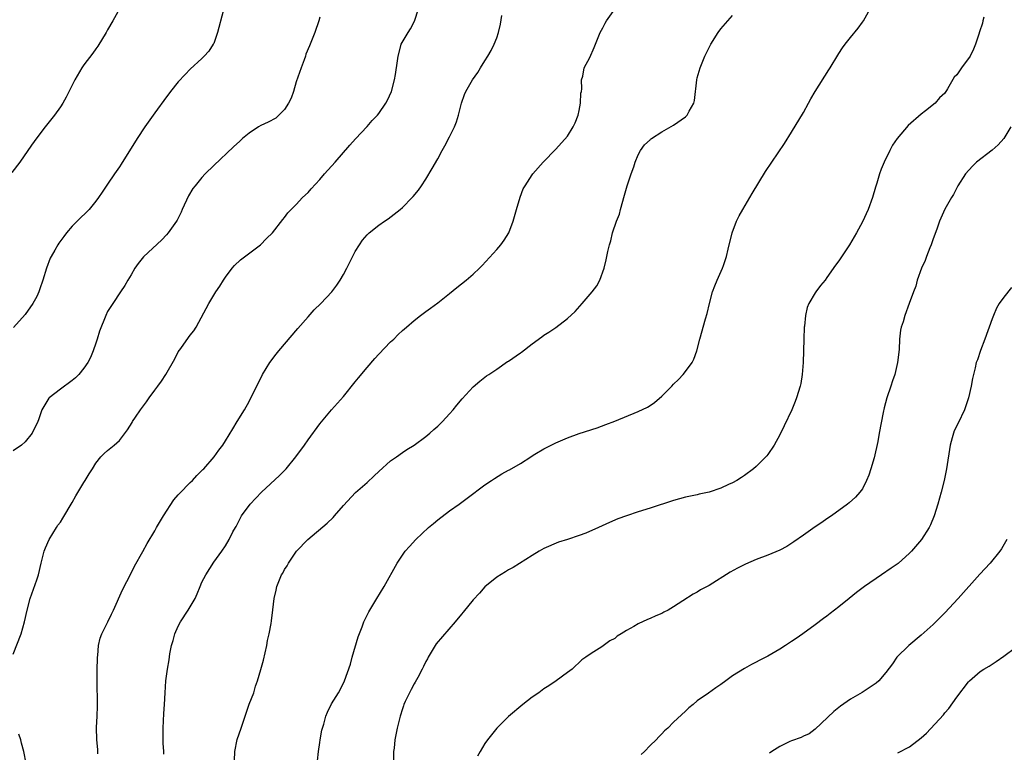
# Model space of a CAD drawing. Units: inches. Extents: x 2508000 to 2511000, y 1509000 to 1512000.
# Drawn here: x 2508406 to 2508573, y 1511211 to 1511335 of the extents above; entities that cross this region are included whole.
import ezdxf

# ---------------------------------------------------------------- set-up
doc = ezdxf.new("R2010")
doc.units = ezdxf.units.IN
doc.header["$MEASUREMENT"] = 0
doc.layers.add('LD25081509_10ft', color=70, linetype='Continuous')

msp = doc.modelspace()

# ---------------------------------------------------------------- linework, layer by layer
at = {"layer": 'LD25081509_10ft'}
for points, elevation in [([(2508423.03, 1511337), (2508421.92, 1511335), (2508421, 1511333.47), (2508420.74, 1511333), (2508419.33, 1511330.67), (2508419, 1511330.21), (2508418.51, 1511329.49), (2508417, 1511327.52), (2508416.64, 1511327), (2508415.47, 1511325), (2508415, 1511324.09), (2508413.99, 1511322.01), (2508413.4, 1511321), (2508413, 1511320.39), (2508412.01, 1511319), (2508411.57, 1511318.43), (2508410.43, 1511317), (2508409, 1511315.13), (2508408.11, 1511313.89), (2508406.11, 1511311), (2508404.76, 1511309.24)], 8490), ([(2508405, 1511227.55), (2508406.34, 1511231), (2508406.93, 1511233), (2508407.34, 1511235), (2508407.86, 1511237), (2508409, 1511240.14), (2508409.26, 1511241), (2508409.74, 1511243), (2508410.27, 1511245), (2508410.45, 1511245.55), (2508411.09, 1511247), (2508412.32, 1511249), (2508412.59, 1511249.41), (2508413, 1511249.95), (2508413.42, 1511250.58), (2508415, 1511253.25), (2508415.59, 1511254.41), (2508417, 1511256.67), (2508417.22, 1511257), (2508417.87, 1511258.13), (2508418.45, 1511259), (2508419, 1511259.92), (2508419.85, 1511261), (2508420.41, 1511261.59), (2508421, 1511262.06), (2508422.11, 1511263), (2508423, 1511263.78), (2508424.38, 1511265.62), (2508425.15, 1511266.85), (2508425.23, 1511267), (2508425.72, 1511267.72), (2508426.61, 1511269), (2508427.63, 1511270.37), (2508428.04, 1511271), (2508429, 1511272.34), (2508429.51, 1511273), (2508430.14, 1511273.86), (2508430.9, 1511275), (2508432.38, 1511277.62), (2508433, 1511278.82), (2508433.4, 1511279.4), (2508434.75, 1511281.25), (2508435, 1511281.67), (2508435.61, 1511282.39), (2508436.02, 1511283), (2508438.18, 1511287), (2508439, 1511288.42), (2508439.36, 1511289), (2508440.02, 1511289.98), (2508440.66, 1511291), (2508441, 1511291.5), (2508442.14, 1511293), (2508442.54, 1511293.46), (2508443.56, 1511294.44), (2508446.96, 1511297), (2508447.96, 1511298.04), (2508448.97, 1511299), (2508450.73, 1511301.27), (2508451, 1511301.6), (2508451.58, 1511302.42), (2508452.12, 1511303), (2508453, 1511303.84), (2508454.05, 1511305), (2508455, 1511305.88), (2508455.51, 1511306.49), (2508457, 1511308.07), (2508457.8, 1511309), (2508459.6, 1511311), (2508462.1, 1511313.9), (2508463.04, 1511314.96), (2508465, 1511317.07), (2508465.9, 1511318.1), (2508466.76, 1511319), (2508467, 1511319.28), (2508468.19, 1511321), (2508468.47, 1511321.53), (2508469.13, 1511323), (2508469.68, 1511325), (2508469.85, 1511325.85), (2508470.18, 1511328.18), (2508470.26, 1511329), (2508470.76, 1511330.76), (2508470.81, 1511331), (2508471.96, 1511333), (2508472.36, 1511333.64), (2508473.05, 1511334.95), (2508473.71, 1511337)], 8460), ([(2508457, 1511335.59), (2508456.82, 1511335), (2508456.13, 1511333), (2508455.27, 1511330.73), (2508454.65, 1511329.35), (2508454.56, 1511329), (2508454.34, 1511328.34), (2508453.84, 1511327), (2508453, 1511324.64), (2508452.51, 1511323), (2508452.15, 1511321.85), (2508451.71, 1511321), (2508451, 1511319.93), (2508450.06, 1511319), (2508449.51, 1511318.49), (2508448.23, 1511317.77), (2508447, 1511317.2), (2508446.62, 1511317), (2508445, 1511315.91), (2508443.89, 1511315), (2508443.41, 1511314.59), (2508442.37, 1511313.63), (2508439, 1511310.43), (2508437.57, 1511309), (2508437, 1511308.41), (2508435.85, 1511307), (2508435.48, 1511306.52), (2508434.72, 1511305.28), (2508433.65, 1511303), (2508433.46, 1511302.54), (2508432.81, 1511301.19), (2508432.69, 1511301), (2508431.3, 1511299), (2508431, 1511298.65), (2508430.18, 1511297.82), (2508427.07, 1511294.93), (2508426.2, 1511293.8), (2508425.63, 1511293), (2508425, 1511291.91), (2508424.43, 1511291), (2508423.93, 1511290.07), (2508423.17, 1511289), (2508421.9, 1511287), (2508421, 1511285.65), (2508420.7, 1511285), (2508419.66, 1511282.34), (2508419.26, 1511281), (2508419, 1511280.27), (2508418.58, 1511279), (2508418.12, 1511277.88), (2508417.67, 1511277), (2508417, 1511276.03), (2508416.14, 1511275), (2508415.56, 1511274.44), (2508415, 1511273.99), (2508413, 1511272.51), (2508411.11, 1511271), (2508411.06, 1511270.94), (2508409.86, 1511269), (2508409.31, 1511267.31), (2508409.19, 1511267), (2508408.23, 1511265), (2508407, 1511263.54), (2508406.38, 1511263), (2508405, 1511262.02)], 8470), ([(2508440.62, 1511336.62), (2508439.67, 1511333), (2508439, 1511331.15), (2508438.93, 1511331), (2508438.17, 1511329.83), (2508437.4, 1511329), (2508437, 1511328.61), (2508435, 1511326.78), (2508434.14, 1511325.86), (2508433, 1511324.62), (2508431.7, 1511323), (2508431.4, 1511322.6), (2508431, 1511322.1), (2508429, 1511319.4), (2508427.34, 1511317), (2508426.04, 1511315), (2508423.31, 1511310.69), (2508423, 1511310.22), (2508422.15, 1511309), (2508421, 1511307.26), (2508420.08, 1511305.92), (2508419.49, 1511305), (2508419, 1511304.36), (2508417.86, 1511303), (2508415.82, 1511301), (2508415, 1511300.14), (2508414.02, 1511299), (2508413.58, 1511298.42), (2508412.75, 1511297.25), (2508412.59, 1511297), (2508412.06, 1511296.06), (2508411.43, 1511295), (2508411.29, 1511294.71), (2508410.62, 1511293), (2508410.01, 1511291), (2508409.51, 1511289.51), (2508409.36, 1511289), (2508409, 1511288.2), (2508408.31, 1511287), (2508407, 1511285.14), (2508405.07, 1511282.93)], 8480), ([(2508419.36, 1511210.64), (2508419.35, 1511211.35), (2508419.17, 1511213), (2508419.11, 1511215.11), (2508419.23, 1511217), (2508419.31, 1511218.69), (2508419.21, 1511223.21), (2508419.23, 1511225), (2508419.27, 1511226.73), (2508419.28, 1511227), (2508419.33, 1511227.33), (2508419.46, 1511229), (2508419.76, 1511230.24), (2508420.05, 1511231), (2508421.04, 1511233), (2508421.66, 1511234.34), (2508421.98, 1511235), (2508423.54, 1511238.46), (2508425, 1511241.28), (2508425.56, 1511242.44), (2508427, 1511244.98), (2508427.7, 1511246.3), (2508429, 1511248.46), (2508429.29, 1511249), (2508430.46, 1511251), (2508432.26, 1511253.74), (2508433, 1511254.57), (2508433.19, 1511254.81), (2508435, 1511256.64), (2508435.38, 1511257), (2508436.14, 1511257.86), (2508437, 1511258.69), (2508437.15, 1511258.85), (2508437.31, 1511259), (2508439.05, 1511261), (2508439.86, 1511262.14), (2508440.53, 1511263), (2508441, 1511263.7), (2508442.23, 1511265.77), (2508443, 1511266.99), (2508444.21, 1511269), (2508445, 1511270.41), (2508445.31, 1511271), (2508446.52, 1511273.48), (2508447.29, 1511275), (2508448.51, 1511277), (2508449.58, 1511278.42), (2508450.04, 1511279), (2508453.24, 1511282.76), (2508455, 1511284.79), (2508456.06, 1511285.94), (2508457.14, 1511287), (2508459.06, 1511289), (2508459.87, 1511290.13), (2508460.43, 1511291), (2508461, 1511291.96), (2508461.56, 1511293), (2508462.15, 1511294.15), (2508463, 1511295.87), (2508463.7, 1511297), (2508464.23, 1511297.77), (2508465, 1511298.69), (2508465.34, 1511299), (2508467, 1511300.32), (2508467.97, 1511301), (2508468.6, 1511301.4), (2508470.62, 1511303), (2508471, 1511303.31), (2508472.66, 1511305), (2508472.83, 1511305.17), (2508473.73, 1511306.27), (2508474.24, 1511307), (2508475, 1511308.12), (2508476.07, 1511309.93), (2508477, 1511311.59), (2508477.76, 1511313), (2508478.21, 1511313.79), (2508479, 1511315.33), (2508479.81, 1511317), (2508480.15, 1511317.85), (2508480.52, 1511319), (2508481.02, 1511321), (2508481.53, 1511322.47), (2508481.75, 1511323), (2508482.91, 1511325), (2508483.77, 1511326.23), (2508484.27, 1511327), (2508485, 1511328.22), (2508485.51, 1511329), (2508486.06, 1511329.94), (2508486.58, 1511331), (2508487, 1511332.08), (2508487.31, 1511333), (2508487.61, 1511334.39), (2508487.89, 1511335.89)], 8450), ([(2508430.57, 1511210.57), (2508430.52, 1511211), (2508430.45, 1511212.45), (2508430.44, 1511213), (2508430.45, 1511215), (2508430.54, 1511217.46), (2508430.64, 1511219), (2508430.74, 1511221), (2508430.88, 1511223), (2508431.16, 1511225), (2508431.43, 1511226.57), (2508431.57, 1511227.57), (2508431.84, 1511229), (2508432.12, 1511229.88), (2508432.4, 1511231), (2508433, 1511232.3), (2508433.35, 1511233), (2508434.66, 1511235), (2508435.86, 1511237), (2508436.22, 1511237.78), (2508436.69, 1511239), (2508437, 1511239.74), (2508437.66, 1511241), (2508439, 1511243.12), (2508440.37, 1511245), (2508441, 1511245.92), (2508441.62, 1511247), (2508442.27, 1511248.27), (2508442.67, 1511249), (2508442.8, 1511249.2), (2508443.72, 1511251), (2508445.17, 1511253), (2508447.08, 1511255), (2508450.15, 1511257.85), (2508451.27, 1511259), (2508452.95, 1511261), (2508454.39, 1511263), (2508455, 1511263.92), (2508457, 1511266.63), (2508459, 1511268.96), (2508461, 1511271.24), (2508463, 1511273.71), (2508463.56, 1511274.44), (2508465, 1511276.19), (2508466.31, 1511277.69), (2508467, 1511278.43), (2508469, 1511280.51), (2508469.55, 1511281), (2508470.26, 1511281.74), (2508471, 1511282.43), (2508471.69, 1511283), (2508473, 1511284.15), (2508474.08, 1511285), (2508475, 1511285.66), (2508475.76, 1511286.24), (2508477, 1511287.12), (2508479, 1511288.71), (2508480.25, 1511289.75), (2508481.81, 1511291), (2508483, 1511292.01), (2508484.08, 1511293), (2508484.55, 1511293.45), (2508487, 1511296.2), (2508487.67, 1511297), (2508488.24, 1511297.76), (2508489.06, 1511299), (2508489.79, 1511301), (2508490.33, 1511303), (2508490.95, 1511305.05), (2508491.5, 1511306.5), (2508491.8, 1511307), (2508493, 1511308.85), (2508493.11, 1511309), (2508494.87, 1511311), (2508497, 1511313.19), (2508499, 1511315.43), (2508499.95, 1511317), (2508500.3, 1511317.7), (2508500.83, 1511319), (2508501, 1511319.75), (2508501.23, 1511321), (2508501.28, 1511322.72), (2508501.36, 1511323), (2508501.44, 1511323.44), (2508501.4, 1511325), (2508501.61, 1511325.61), (2508501.84, 1511327), (2508502.76, 1511328.76), (2508503.54, 1511330.46), (2508503.77, 1511331), (2508504.56, 1511333), (2508505, 1511333.81), (2508505.4, 1511334.6), (2508505.63, 1511335), (2508507, 1511336.99)], 8440), ([(2508442.51, 1511209.49), (2508442.56, 1511211), (2508442.97, 1511213.03), (2508443.65, 1511215), (2508444.48, 1511217.52), (2508445.04, 1511219.04), (2508445.79, 1511221), (2508446.09, 1511222.09), (2508446.41, 1511223), (2508447, 1511224.95), (2508447.46, 1511226.54), (2508448, 1511229), (2508448.15, 1511229.85), (2508448.41, 1511231), (2508448.73, 1511232.73), (2508448.8, 1511233.2), (2508449, 1511235.03), (2508449.24, 1511237), (2508449.6, 1511238.4), (2508449.71, 1511239), (2508450.14, 1511240.14), (2508450.52, 1511241), (2508450.7, 1511241.3), (2508451, 1511241.92), (2508451.46, 1511242.54), (2508451.66, 1511243), (2508453.06, 1511245), (2508454.94, 1511247), (2508458.22, 1511249.78), (2508459.26, 1511250.74), (2508459.51, 1511251), (2508461, 1511252.77), (2508463.06, 1511254.94), (2508465, 1511256.64), (2508466.23, 1511257.77), (2508467, 1511258.55), (2508469, 1511260.33), (2508469.99, 1511261), (2508471, 1511261.73), (2508471.75, 1511262.25), (2508473, 1511262.99), (2508475, 1511264.47), (2508475.63, 1511265), (2508476.33, 1511265.67), (2508477, 1511266.21), (2508477.79, 1511267), (2508479, 1511268.32), (2508479.6, 1511269), (2508480.21, 1511269.79), (2508481.13, 1511270.87), (2508483, 1511272.87), (2508484.13, 1511273.87), (2508485, 1511274.51), (2508485.27, 1511274.73), (2508485.66, 1511275), (2508487, 1511275.9), (2508488.83, 1511277.17), (2508489, 1511277.27), (2508491, 1511278.67), (2508491.21, 1511278.79), (2508493, 1511280.16), (2508494.65, 1511281.35), (2508495, 1511281.63), (2508495.85, 1511282.15), (2508497.03, 1511282.97), (2508499, 1511284.46), (2508500.31, 1511285.69), (2508501.5, 1511287), (2508503.19, 1511289), (2508503.95, 1511290.05), (2508504.48, 1511291), (2508505.24, 1511293), (2508505.55, 1511294.45), (2508505.69, 1511295), (2508505.85, 1511295.85), (2508506.1, 1511297), (2508506.33, 1511297.67), (2508506.65, 1511299), (2508507.33, 1511301), (2508507.8, 1511302.2), (2508508, 1511303), (2508508.37, 1511304.37), (2508508.56, 1511305), (2508509.11, 1511307), (2508509.77, 1511309), (2508510.22, 1511310.22), (2508510.49, 1511311), (2508511, 1511312.25), (2508511.39, 1511313), (2508512.07, 1511313.93), (2508513, 1511314.79), (2508513.1, 1511314.9), (2508513.23, 1511315), (2508515, 1511316.13), (2508517, 1511317.3), (2508519, 1511318.72), (2508519.32, 1511319), (2508519.64, 1511319.64), (2508520.41, 1511321), (2508520.51, 1511321.49), (2508520.92, 1511325), (2508521, 1511325.33), (2508521.51, 1511327), (2508522.31, 1511329), (2508522.54, 1511329.46), (2508523, 1511330.48), (2508523.28, 1511331), (2508524.54, 1511333), (2508525, 1511333.63), (2508526.18, 1511335), (2508527, 1511335.89)], 8430), ([(2508456.58, 1511209.42), (2508456.78, 1511211), (2508457, 1511212.54), (2508457.07, 1511213), (2508457.35, 1511214.65), (2508457.44, 1511215), (2508457.68, 1511215.68), (2508458.04, 1511217), (2508458.29, 1511217.71), (2508459, 1511219.09), (2508460.14, 1511221), (2508461, 1511222.62), (2508461.17, 1511223), (2508462.18, 1511225.82), (2508462.5, 1511227), (2508463.5, 1511230.5), (2508464.17, 1511232.17), (2508464.47, 1511233), (2508464.64, 1511233.36), (2508465.31, 1511234.69), (2508465.47, 1511235), (2508466.68, 1511237), (2508467.92, 1511239), (2508470.11, 1511243), (2508471.47, 1511245), (2508472.19, 1511245.81), (2508473.29, 1511247), (2508475.45, 1511249), (2508476.28, 1511249.72), (2508477, 1511250.3), (2508479, 1511251.83), (2508480.64, 1511253), (2508482, 1511254), (2508485, 1511256.24), (2508486.13, 1511257), (2508486.64, 1511257.36), (2508487.89, 1511258.11), (2508489, 1511258.74), (2508489.18, 1511258.82), (2508491, 1511259.91), (2508492.76, 1511261), (2508493, 1511261.17), (2508493.44, 1511261.44), (2508495, 1511262.37), (2508495.43, 1511262.57), (2508497, 1511263.36), (2508499, 1511264.21), (2508501, 1511264.95), (2508504.04, 1511265.96), (2508505.52, 1511266.48), (2508507, 1511267.07), (2508511, 1511268.71), (2508512.56, 1511269.44), (2508513, 1511269.71), (2508513.77, 1511270.23), (2508515, 1511271.29), (2508516.7, 1511273), (2508517, 1511273.32), (2508517.84, 1511274.16), (2508518.62, 1511275), (2508519, 1511275.48), (2508520.13, 1511277), (2508520.43, 1511277.57), (2508520.94, 1511279), (2508521.44, 1511281), (2508522.4, 1511284.4), (2508522.67, 1511285.33), (2508523.06, 1511287), (2508523.57, 1511289), (2508523.96, 1511290.04), (2508524.38, 1511291), (2508525.31, 1511293), (2508525.45, 1511293.45), (2508525.99, 1511295), (2508526.26, 1511296.26), (2508526.92, 1511299), (2508527.67, 1511301), (2508528.11, 1511301.89), (2508528.71, 1511303), (2508530.3, 1511305.7), (2508532.6, 1511309.4), (2508535.8, 1511314.2), (2508537, 1511316.09), (2508539, 1511319.45), (2508539.87, 1511321), (2508540.27, 1511321.73), (2508541, 1511323), (2508543.33, 1511326.67), (2508543.56, 1511327), (2508544.83, 1511329.17), (2508545, 1511329.44), (2508545.62, 1511330.38), (2508546.08, 1511331), (2508547, 1511332.18), (2508548.28, 1511333.72), (2508549, 1511334.74), (2508549.2, 1511335), (2508550.31, 1511337)], 8420), ([(2508569.61, 1511335.61), (2508569.45, 1511335), (2508569.39, 1511334.61), (2508568.89, 1511333.11), (2508568.74, 1511332.74), (2508568.18, 1511331), (2508567.84, 1511330.17), (2508567.28, 1511329), (2508565.81, 1511327), (2508565, 1511325.82), (2508564.57, 1511325.43), (2508563.43, 1511323.43), (2508563, 1511322.73), (2508562.1, 1511321.9), (2508561.34, 1511321), (2508559.72, 1511319.72), (2508559, 1511319.17), (2508556.76, 1511317.24), (2508554.88, 1511315), (2508554.11, 1511313.89), (2508553.66, 1511313), (2508552.72, 1511311), (2508552.21, 1511309.79), (2508551.93, 1511309), (2508551.44, 1511307.44), (2508551.22, 1511306.78), (2508550.7, 1511305), (2508549.98, 1511303), (2508549, 1511300.89), (2508547.99, 1511299), (2508546.83, 1511297), (2508545, 1511294.26), (2508544.46, 1511293.54), (2508543, 1511291.42), (2508542.68, 1511291), (2508541.93, 1511290.07), (2508541.13, 1511289), (2508541, 1511288.81), (2508539.92, 1511287), (2508539.66, 1511286.34), (2508539.37, 1511285), (2508539.19, 1511283.19), (2508539.16, 1511283), (2508539.06, 1511281), (2508538.96, 1511277), (2508538.81, 1511275), (2508538.56, 1511273.44), (2508538.47, 1511273), (2508537.85, 1511271), (2508537.61, 1511270.39), (2508537.02, 1511269), (2508535.75, 1511266.25), (2508535, 1511264.72), (2508534.02, 1511263), (2508533, 1511261.43), (2508532.8, 1511261.2), (2508532.61, 1511261), (2508531, 1511259.39), (2508530.52, 1511259), (2508529, 1511257.86), (2508528.5, 1511257.5), (2508527.72, 1511257), (2508527, 1511256.61), (2508526.31, 1511256.31), (2508525, 1511255.69), (2508523, 1511255.04), (2508521.34, 1511254.66), (2508521, 1511254.59), (2508519, 1511254.15), (2508517, 1511253.58), (2508513, 1511252.29), (2508511, 1511251.69), (2508509, 1511251.03), (2508507.53, 1511250.47), (2508506.13, 1511249.87), (2508504.25, 1511249), (2508502.08, 1511248.08), (2508501, 1511247.66), (2508499, 1511246.97), (2508497.48, 1511246.52), (2508495, 1511245.45), (2508494.17, 1511245), (2508493, 1511244.3), (2508489.78, 1511242.22), (2508489, 1511241.82), (2508488.51, 1511241.49), (2508487, 1511240.58), (2508485, 1511238.97), (2508484.09, 1511237.91), (2508483, 1511236.75), (2508481.32, 1511234.68), (2508481, 1511234.34), (2508479.95, 1511233), (2508476.74, 1511229.26), (2508476.55, 1511229), (2508475.35, 1511227), (2508475.24, 1511226.76), (2508475, 1511226.31), (2508474.58, 1511225.42), (2508474.37, 1511225), (2508473.6, 1511223.6), (2508473.19, 1511222.81), (2508473, 1511222.5), (2508472.48, 1511221.52), (2508472.18, 1511221), (2508471.49, 1511219.49), (2508471.27, 1511219), (2508471.21, 1511218.79), (2508471, 1511218.24), (2508470.62, 1511217), (2508470.1, 1511215), (2508469.7, 1511213), (2508469.58, 1511211.58), (2508469.51, 1511211), (2508469.54, 1511207)], 8410), ([(2508574.18, 1511317), (2508572.98, 1511315), (2508572.04, 1511313.96), (2508571, 1511313.03), (2508568.36, 1511311), (2508567.68, 1511310.32), (2508566.49, 1511309), (2508565.22, 1511307), (2508564.46, 1511305.54), (2508564.11, 1511305), (2508563, 1511303.03), (2508562.11, 1511301), (2508561.62, 1511299.62), (2508561, 1511297.97), (2508560.69, 1511297), (2508560.46, 1511296.46), (2508559.89, 1511295), (2508559.66, 1511294.34), (2508559.03, 1511293), (2508558.3, 1511291), (2508558.05, 1511289.95), (2508557.66, 1511289), (2508556.96, 1511287), (2508556.21, 1511285), (2508555.91, 1511283.91), (2508555.61, 1511283), (2508555.49, 1511282.51), (2508555.33, 1511281), (2508555.23, 1511279.23), (2508554.99, 1511277), (2508554.51, 1511275), (2508554.11, 1511273.89), (2508553.82, 1511273), (2508553.13, 1511271), (2508552.69, 1511269.31), (2508552.51, 1511268.51), (2508551.88, 1511265), (2508551.61, 1511263.61), (2508551, 1511260.86), (2508550.46, 1511259), (2508550.11, 1511257.89), (2508549.72, 1511257), (2508549, 1511255.6), (2508548.55, 1511255), (2508547.82, 1511254.18), (2508546.77, 1511253.23), (2508546.47, 1511253), (2508543.77, 1511251), (2508543, 1511250.48), (2508542.14, 1511249.86), (2508541, 1511249.11), (2508539, 1511247.73), (2508537.41, 1511246.59), (2508536.18, 1511245.82), (2508535, 1511245.18), (2508533, 1511244.35), (2508531, 1511243.61), (2508529.18, 1511242.82), (2508527.85, 1511242.15), (2508526.57, 1511241.43), (2508523, 1511239.21), (2508521.57, 1511238.43), (2508521, 1511238.06), (2508520.29, 1511237.71), (2508518.57, 1511236.57), (2508517, 1511235.55), (2508516.06, 1511235), (2508515.36, 1511234.64), (2508515, 1511234.42), (2508513.98, 1511234.02), (2508513, 1511233.56), (2508512.59, 1511233.41), (2508511, 1511232.69), (2508510.22, 1511232.23), (2508509, 1511231.54), (2508508.1, 1511231), (2508507.43, 1511230.57), (2508507, 1511230.22), (2508506.2, 1511229.8), (2508504.8, 1511228.8), (2508503, 1511227.66), (2508502.13, 1511227), (2508501.45, 1511226.55), (2508499.77, 1511225), (2508499, 1511224.43), (2508497.07, 1511223), (2508495.84, 1511222.16), (2508495, 1511221.67), (2508494.12, 1511221), (2508493, 1511220.23), (2508491.45, 1511219), (2508489, 1511216.94), (2508487.01, 1511214.99), (2508485.44, 1511213), (2508485, 1511212.39), (2508484.16, 1511211), (2508483.75, 1511210.25)], 8400), ([(2508574.28, 1511289.72), (2508573, 1511288.11), (2508572.22, 1511287), (2508571.75, 1511286.25), (2508571.22, 1511285), (2508571, 1511284.45), (2508569.8, 1511281), (2508569.03, 1511279.03), (2508568.52, 1511277.48), (2508568.33, 1511277), (2508568.11, 1511276.11), (2508567.71, 1511274.29), (2508567.47, 1511273), (2508566.99, 1511271), (2508566.31, 1511269), (2508565.27, 1511266.73), (2508564.6, 1511265.4), (2508564.44, 1511265), (2508564.25, 1511264.25), (2508563.89, 1511263), (2508563.3, 1511259), (2508562.87, 1511257), (2508562.37, 1511255), (2508561.83, 1511253), (2508561.2, 1511251), (2508560.55, 1511249.45), (2508560.34, 1511249), (2508559.05, 1511247), (2508557.32, 1511245), (2508557, 1511244.67), (2508555.06, 1511242.94), (2508553.9, 1511242.1), (2508552.26, 1511241), (2508549.37, 1511239), (2508548.01, 1511237.99), (2508546.76, 1511237), (2508545, 1511235.58), (2508543.54, 1511234.46), (2508543, 1511234), (2508542.41, 1511233.59), (2508541, 1511232.51), (2508538.92, 1511231), (2508537.8, 1511230.2), (2508537, 1511229.69), (2508535.98, 1511229), (2508535, 1511228.37), (2508533, 1511227.22), (2508531.52, 1511226.48), (2508531, 1511226.18), (2508530.21, 1511225.79), (2508529, 1511225.12), (2508527, 1511223.84), (2508525.84, 1511223), (2508525, 1511222.37), (2508524.17, 1511221.83), (2508522.91, 1511220.91), (2508521, 1511219.6), (2508520.3, 1511219), (2508519.56, 1511218.44), (2508519, 1511217.86), (2508517, 1511215.98), (2508516.02, 1511215), (2508515.46, 1511214.54), (2508515, 1511214.03), (2508514.47, 1511213.53), (2508514.04, 1511213), (2508513, 1511212.02), (2508512.03, 1511211), (2508511.49, 1511210.51)], 8390), ([(2508573.48, 1511247), (2508572.6, 1511245.4), (2508572.33, 1511245), (2508570.67, 1511243), (2508568.91, 1511241.09), (2508565.26, 1511237), (2508563, 1511234.57), (2508561, 1511232.55), (2508559, 1511230.75), (2508556.9, 1511229), (2508554.87, 1511227), (2508554.12, 1511225.88), (2508553, 1511224.41), (2508551.81, 1511223), (2508551.37, 1511222.63), (2508548.97, 1511221.03), (2508547, 1511219.9), (2508545.29, 1511218.71), (2508544.19, 1511217.81), (2508541, 1511214.82), (2508539.96, 1511214.04), (2508539, 1511213.6), (2508538.6, 1511213.4), (2508537, 1511212.85), (2508536.72, 1511212.72), (2508535, 1511211.86), (2508533.65, 1511211), (2508533.27, 1511210.73)], 8380), ([(2508555, 1511210.8), (2508557, 1511211.84), (2508559, 1511213.35), (2508559.88, 1511214.12), (2508562.74, 1511217.26), (2508563, 1511217.6), (2508563.66, 1511218.34), (2508565, 1511220.22), (2508567, 1511222.85), (2508567.15, 1511223), (2508569, 1511224.58), (2508569.63, 1511225), (2508570.49, 1511225.51), (2508571, 1511225.86), (2508571.7, 1511226.3), (2508573, 1511227.19), (2508575, 1511228.65)], 8370), ([(2508407.2, 1511209), (2508406.81, 1511211), (2508406.43, 1511212.43), (2508406.27, 1511213), (2508405.97, 1511213.97)], 8460)]:
    msp.add_lwpolyline(points, dxfattribs=dict(at, elevation=elevation))

doc.saveas('drawing.dxf')
